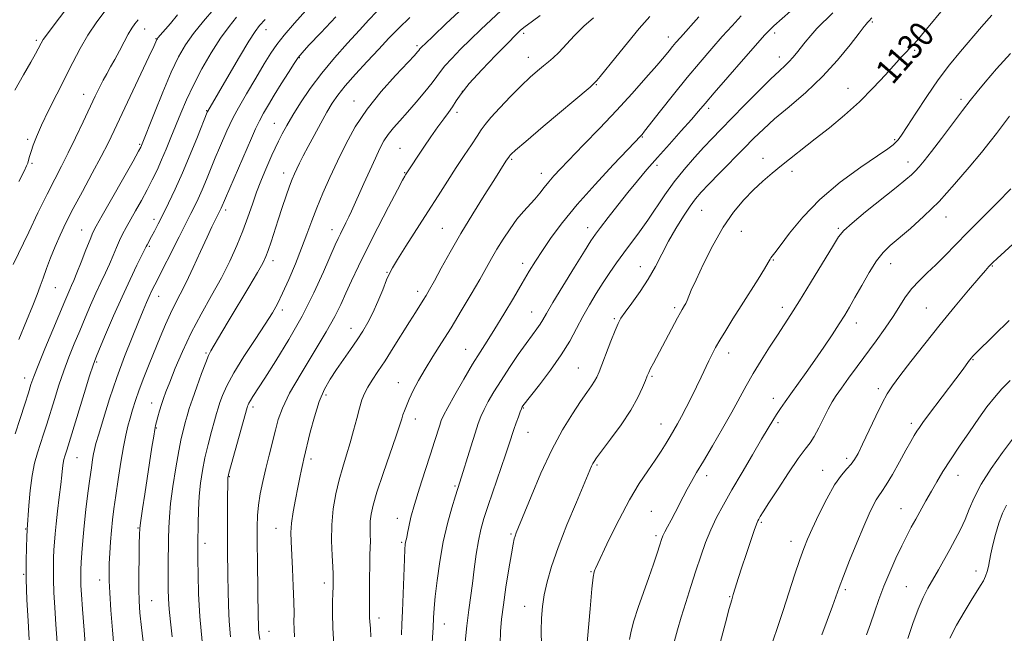
# Model space of a CAD drawing. Extents: x 2054800 to 2057700, y 339800 to 342700.
# Drawn here: x 2056058 to 2056373, y 342149 to 342346 of the extents above; entities that cross this region are included whole.
import ezdxf
from ezdxf.enums import TextEntityAlignment as Align

# ---------------------------------------------------------------- set-up
doc = ezdxf.new("R2010")
doc.units = 0
doc.header["$MEASUREMENT"] = 0
for name, color, linetype, lineweight in [('DTM SPOT ELEVATION', 2, 'Continuous', 13), ('INDEX CONTOUR', 41, 'Continuous', 13), ('INDEX CONTOUR LABEL', 244, 'Continuous', 0), ('INTERMEDIATE CONTOUR', 44, 'Continuous', 0)]:
    doc.layers.add(name, color=color, linetype=linetype, lineweight=lineweight)
doc.styles.add('Style-ITALICS', font='ITALICS.shx')

msp = doc.modelspace()

# ---------------------------------------------------------------- linework, layer by layer
at = {"layer": 'DTM SPOT ELEVATION'}
for p in [(2056330.82, 342344.76, 1128.2), (2056097.66, 342342.57, 1092.7), (2056136.55, 342342.33, 1100.7), (2056219.05, 342341.21, 1114.3), (2056299.55, 342341.26, 1124.4), (2056062.93, 342338.97, 1087.7), (2056101.24, 342339.51, 1093.9), (2056184.89, 342337.26, 1109.7), (2056265.43, 342339.95, 1119.4), (2056344.38, 342335.77, 1130.2), (2056147.18, 342333.39, 1104.1), (2056220.54, 342333.45, 1115.3), (2056301.02, 342333.57, 1125.4), (2056242.35, 342324.69, 1118.1), (2056078.07, 342321.59, 1091.3), (2056199.47, 342322.64, 1114.1), (2056323.03, 342323.56, 1129.3), (2056164.78, 342319.45, 1109.3), (2056359.19, 342320.05, 1133.6), (2056117.5, 342316.44, 1099.9), (2056197.77, 342315.86, 1114.4), (2056278.38, 342317.18, 1124.4), (2056139.2, 342312.31, 1105.2), (2056060.11, 342307.25, 1089.7), (2056096.02, 342305.66, 1095.8), (2056257.08, 342307.95, 1122.1), (2056337.93, 342307.09, 1131.8), (2056179.42, 342304.33, 1113.1), (2056061.56, 342299.56, 1090.2), (2056215.28, 342300.85, 1118.2), (2056295.79, 342301.12, 1129.4), (2056342.28, 342299.96, 1133.4), (2056142.22, 342296.43, 1107.4), (2056180.92, 342296.51, 1113.9), (2056224.72, 342296.28, 1119.4), (2056261.84, 342298.85, 1124.4), (2056305.13, 342296.91, 1130.4), (2056123.6, 342284.53, 1104.4), (2056276.08, 342284.49, 1128.9), (2056100.59, 342281.6, 1099.5), (2056354.45, 342282.36, 1136.7), (2056077.5, 342278.19, 1095.2), (2056157.71, 342278.22, 1111.4), (2056193.07, 342278.74, 1117.1), (2056239.57, 342278.96, 1123.4), (2056288.84, 342277.7, 1130.9), (2056319.93, 342278.71, 1133.8), (2056099.1, 342272.94, 1100.2), (2056138.75, 342268.37, 1108.5), (2056218.73, 342267.45, 1121.5), (2056299.07, 342268.59, 1132.1), (2056175.33, 342264.56, 1115.9), (2056256.51, 342266.41, 1127.3), (2056336.72, 342267.36, 1136.7), (2056369.24, 342266.67, 1140.1), (2056069.05, 342259.7, 1094.9), (2056185.14, 342258.53, 1117.5), (2056102.13, 342256.87, 1102.7), (2056141.79, 342252.51, 1110.4), (2056221.69, 342251.92, 1123.2), (2056267.51, 342253.27, 1129.7), (2056301.96, 342253.38, 1133.5), (2056348.11, 342253.2, 1139.1), (2056248.18, 342249.71, 1127.8), (2056163.72, 342246.67, 1115.3), (2056325.68, 342248.37, 1136.6), (2056200.48, 342239.96, 1121.2), (2056117.29, 342238.78, 1107.8), (2056284.83, 342238.8, 1132.6), (2056363.07, 342236.64, 1142.1), (2056082.25, 342235.84, 1100.2), (2056236.64, 342233.91, 1127.1), (2056059.16, 342230.8, 1095.4), (2056260.19, 342231.23, 1130.2), (2056178.95, 342229.21, 1119.3), (2056332.71, 342227.29, 1139.6), (2056155.77, 342225.27, 1116.4), (2056299.08, 342224.19, 1135.4), (2056099.88, 342222.75, 1105.3), (2056132.39, 342221.49, 1112.4), (2056219.01, 342221.12, 1126.1), (2056184.35, 342217.66, 1120.6), (2056101.39, 342214.75, 1106.1), (2056263.09, 342216.02, 1131.3), (2056300.57, 342216.44, 1136.3), (2056343.34, 342216.21, 1141.6), (2056220.5, 342213.36, 1126.8), (2056075.98, 342205.19, 1100.9), (2056150.92, 342204.79, 1116.4), (2056322.56, 342205, 1139.6), (2056242.56, 342202.92, 1130.2), (2056314.89, 342201.2, 1139.3), (2056124.78, 342199.18, 1112.1), (2056277.77, 342199.42, 1134.5), (2056358.24, 342199.55, 1144.7), (2056197.06, 342196.12, 1123.8), (2056340.04, 342188.84, 1143.2), (2056178.57, 342185.76, 1121.4), (2056260.03, 342188.07, 1133.1), (2056059.52, 342182.32, 1097.9), (2056095.53, 342182.67, 1105.9), (2056139.77, 342182.58, 1115.3), (2056295.24, 342184.48, 1138.2), (2056215.02, 342180.72, 1127.8), (2056261.53, 342180.27, 1133.7), (2056117.03, 342177.83, 1110.5), (2056180.05, 342178.08, 1121.8), (2056304.76, 342178.47, 1139.4), (2056058.92, 342167.87, 1097.9), (2056240.71, 342168.68, 1131.9), (2056364.02, 342168.9, 1147.5), (2056083.27, 342166.08, 1103.4), (2056155.18, 342165.02, 1117.5), (2056341.67, 342163.94, 1145.1), (2056285.14, 342160.73, 1137.9), (2056322.21, 342162.89, 1142.3), (2056099.92, 342159.41, 1106.9), (2056219.46, 342157.64, 1129.3), (2056172.69, 342153.87, 1120.5), (2056193.69, 342151.97, 1124.7), (2056137.44, 342149.53, 1114.7)]:
    msp.add_point(p, dxfattribs=at)
at = {"layer": 'INDEX CONTOUR'}
for points in [[(2056355.464, 342351.288, 1130), (2056346.591, 342340.573, 1130), (2056345.043, 342338.752, 1130), (2056344.038, 342337.63, 1130), (2056343.332, 342336.904, 1130), (2056342.652, 342336.229, 1130), (2056341.729, 342335.27, 1130), (2056340.305, 342333.726, 1130), (2056335.025, 342327.846, 1130), (2056331.136, 342323.673, 1130), (2056326.68, 342319.242, 1130), (2056321.893, 342314.946, 1130), (2056317.07, 342310.942, 1130), (2056312.525, 342307.324, 1130), (2056301.704, 342298.788, 1130), (2056298.682, 342296.345, 1130), (2056295.741, 342293.8351, 1130), (2056292.755, 342291.06, 1130), (2056289.628, 342287.817, 1130), (2056286.376, 342283.883, 1130), (2056283.041, 342279.025, 1130), (2056279.717, 342273.223, 1130), (2056276.697, 342267.288, 1130), (2056274.321, 342262.242, 1130), (2056272.819, 342258.843, 1130), (2056271.482, 342255.566, 1130), (2056271.056, 342254.6649, 1130), (2056270.654, 342253.948, 1130), (2056269.903, 342252.734, 1130), (2056269.353, 342251.773, 1130), (2056268.426, 342250.07, 1130), (2056260.6811, 342235.515, 1130), (2056259.758, 342233.755, 1130), (2056259.165, 342232.554, 1130), (2056258.704, 342231.476, 1130), (2056258.129, 342229.99, 1130), (2056257.199, 342227.66, 1130), (2056255.697, 342224.451, 1130), (2056253.41, 342220.425, 1130), (2056250.292, 342215.77, 1130), (2056246.948, 342211.177, 1130), (2056242.455, 342205.204, 1130), (2056241.636, 342204.0369, 1130), (2056241.249, 342203.354, 1130), (2056240.861, 342202.509, 1130), (2056235.977, 342191.012, 1130), (2056232.9471, 342183.696, 1130), (2056230.111, 342176.4529, 1130), (2056228.002, 342170.385, 1130), (2056226.583, 342165.437, 1130), (2056225.6709, 342161.27, 1130), (2056225.108, 342157.531, 1130), (2056224.818, 342153.834, 1130), (2056224.75, 342149.781, 1130), (2056224.858, 342145.099, 1130)], [(2056085.655, 342349.28, 1090), (2056082.349, 342344.854, 1090), (2056079.477, 342340.601, 1090), (2056076.957, 342336.334, 1090), (2056074.586, 342331.863, 1090), (2056069.463, 342321.701, 1090), (2056066.829, 342316.407, 1090), (2056064.582, 342311.71, 1090), (2056062.983, 342308.054, 1090), (2056061.937, 342305.334, 1090), (2056061.261, 342303.306, 1090), (2056060.792, 342301.749, 1090), (2056060.449, 342300.545, 1090), (2056060.168, 342299.599, 1090), (2056059.824, 342298.681, 1090), (2056059.036, 342297.009, 1090), (2056057.357, 342293.667, 1090)], [(2056199.715, 342349.346, 1110), (2056194.314, 342344.309, 1110), (2056190.083, 342340.308, 1110), (2056187.592, 342337.932, 1110), (2056186.458, 342336.828, 1110), (2056186.061, 342336.411, 1110), (2056185.872, 342336.177, 1110), (2056185.523, 342335.699, 1110), (2056185.125, 342335.223, 1110), (2056184.064, 342334.063, 1110), (2056178.046, 342327.667, 1110), (2056173.451, 342322.514, 1110), (2056168.917, 342316.841, 1110), (2056165.149, 342311.181, 1110), (2056162.073, 342305.643, 1110), (2056159.42, 342300.232, 1110), (2056156.977, 342294.972, 1110), (2056154.754, 342289.96, 1110), (2056152.817, 342285.312, 1110), (2056151.178, 342281.057, 1110), (2056149.639, 342276.881, 1110), (2056147.944, 342272.3841, 1110), (2056145.9329, 342267.348, 1110), (2056143.808, 342262.282, 1110), (2056141.863, 342257.876, 1110), (2056140.254, 342254.543, 1110), (2056138.578, 342251.577, 1110), (2056136.291, 342247.992, 1110), (2056133.069, 342243.126, 1110), (2056129.464, 342237.608, 1110), (2056126.245, 342232.393, 1110), (2056124.002, 342228.238, 1110), (2056122.615, 342225.127, 1110), (2056121.783, 342222.849, 1110), (2056121.221, 342221.125, 1110), (2056120.712, 342219.397, 1110), (2056120.053, 342217.039, 1110), (2056119.1091, 342213.62, 1110), (2056118.015, 342209.485, 1110), (2056116.971, 342205.171, 1110), (2056116.141, 342201.0841, 1110), (2056115.536, 342197.082, 1110), (2056115.13, 342192.89, 1110), (2056114.89, 342188.379, 1110), (2056114.769, 342184.007, 1110), (2056114.688, 342177.825, 1110), (2056114.678, 342175.55, 1110), (2056114.69, 342172.4881, 1110), (2056114.744, 342167.806, 1110), (2056114.935, 342161.623, 1110), (2056115.377, 342154.29, 1110), (2056116.126, 342146.292, 1110)], [(2056275.265, 342346.475, 1120), (2056269.314, 342339.844, 1120), (2056267.868, 342338.196, 1120), (2056266.839, 342336.969, 1120), (2056265.7381, 342335.612, 1120), (2056264.171, 342333.71, 1120), (2056261.771, 342330.885, 1120), (2056258.278, 342326.882, 1120), (2056253.864, 342321.946, 1120), (2056248.812, 342316.444, 1120), (2056243.453, 342310.775, 1120), (2056238.319, 342305.443, 1120), (2056230.879, 342297.766, 1120), (2056228.73, 342295.469, 1120), (2056227.118, 342293.607, 1120), (2056225.673, 342291.7819, 1120), (2056224.234, 342289.931, 1120), (2056222.691, 342288.081, 1120), (2056219.033, 342284.144, 1120), (2056216.94, 342281.645, 1120), (2056214.723, 342278.5869, 1120), (2056212.532, 342275.244, 1120), (2056210.537, 342271.989, 1120), (2056208.822, 342269.0379, 1120), (2056205.004, 342262.284, 1120), (2056202.268, 342257.557, 1120), (2056199.105, 342252.218, 1120), (2056195.839, 342246.868, 1120), (2056192.752, 342241.99, 1120), (2056189.9459, 342237.604, 1120), (2056187.482, 342233.609, 1120), (2056185.406, 342229.944, 1120), (2056183.724, 342226.693, 1120), (2056182.43, 342223.98, 1120), (2056181.503, 342221.878, 1120), (2056180.863, 342220.263, 1120), (2056180.417, 342218.967, 1120), (2056180.031, 342217.702, 1120), (2056179.413, 342215.728, 1120), (2056178.232, 342212.187, 1120), (2056174.068, 342200.12, 1120), (2056172.092, 342194.201, 1120), (2056170.825, 342189.987, 1120), (2056170.182, 342187.132, 1120), (2056169.944, 342184.921, 1120), (2056169.911, 342182.766, 1120), (2056169.963, 342180.599, 1120), (2056170, 342178.484, 1120), (2056169.948, 342176.395, 1120), (2056169.844, 342173.968, 1120), (2056169.75, 342170.749, 1120), (2056169.715, 342166.523, 1120), (2056169.736, 342154.063, 1120), (2056169.807, 342152.592, 1120), (2056169.966, 342150.616, 1120), (2056170.172, 342147.87, 1120)], [(2056136.245, 342345.648, 1100), (2056134.501, 342343.738, 1100), (2056133.0189, 342341.773, 1100), (2056131.044, 342338.652, 1100), (2056128.084, 342333.699, 1100), (2056124.703, 342327.946, 1100), (2056117.862, 342316.243, 1100), (2056117.71, 342315.89, 1100), (2056114.537, 342307.992, 1100), (2056112.234, 342302.357, 1100), (2056109.755, 342296.499, 1100), (2056107.404, 342291.246, 1100), (2056105.287, 342286.766, 1100), (2056103.461, 342283.058, 1100), (2056101.969, 342280.107, 1100), (2056100.787, 342277.827, 1100), (2056099.879, 342276.118, 1100), (2056098.406, 342273.409, 1100), (2056098.153, 342272.905, 1100), (2056097.716, 342272.001, 1100), (2056095.18, 342266.851, 1100), (2056092.9839, 342262.306, 1100), (2056090.406, 342256.763, 1100), (2056087.675, 342250.615, 1100), (2056085.135, 342244.724, 1100), (2056083.162, 342240.074, 1100), (2056081.968, 342237.203, 1100), (2056081.12, 342234.882, 1100), (2056080.022, 342231.44, 1100), (2056078.27, 342225.783, 1100), (2056072.687, 342207.659, 1100), (2056072.044, 342205.6779, 1100), (2056071.759, 342204.662, 1100), (2056071.513, 342203.434, 1100), (2056071.312, 342201.851, 1100), (2056071.088, 342199.667, 1100), (2056070.76, 342196.609, 1100), (2056070.279, 342192.573, 1100), (2056069.735, 342188.129, 1100), (2056069.253, 342184.016, 1100), (2056068.928, 342180.773, 1100), (2056068.727, 342178.146, 1100), (2056068.59, 342175.679, 1100), (2056068.473, 342172.976, 1100), (2056068.403, 342169.865, 1100), (2056068.426, 342166.234, 1100), (2056068.576, 342161.994, 1100), (2056068.839, 342157.17, 1100), (2056069.19, 342151.813, 1100), (2056069.6081, 342146.018, 1100)], [(2056383.186, 342280.378, 1140), (2056370.807, 342269.0191, 1140), (2056369.4621, 342267.755, 1140), (2056368.798, 342267.095, 1140), (2056368.164, 342266.424, 1140), (2056367.051, 342265.17, 1140), (2056364.985, 342262.776, 1140), (2056361.646, 342258.8571, 1140), (2056357.337, 342253.718, 1140), (2056352.514, 342247.839, 1140), (2056347.639, 342241.731, 1140), (2056343.182, 342236.0301, 1140), (2056339.617, 342231.408, 1140), (2056337.231, 342228.238, 1140), (2056335.556, 342225.711, 1140), (2056333.9379, 342222.721, 1140), (2056331.9, 342218.518, 1140), (2056327.7, 342209.5409, 1140), (2056326.252, 342206.576, 1140), (2056325.134, 342204.626, 1140), (2056324.021, 342203.174, 1140), (2056322.636, 342201.697, 1140), (2056320.889, 342199.665, 1140), (2056318.742, 342196.54, 1140), (2056316.227, 342192.053, 1140), (2056313.682, 342187, 1140), (2056311.516, 342182.443, 1140), (2056309.999, 342179.08, 1140), (2056308.834, 342176.164, 1140), (2056307.581, 342172.583, 1140), (2056305.924, 342167.578, 1140), (2056302.22, 342156.254, 1140), (2056300.713, 342151.749, 1140), (2056298.708, 342145.84, 1140)]]:
    msp.add_polyline3d(points, dxfattribs=at)
at = {"layer": 'INTERMEDIATE CONTOUR'}
for points in [[(2056074.076, 342351.029, 1088), (2056068.672, 342343.902, 1088), (2056066.498, 342341.011, 1088), (2056065.174, 342339.162, 1088), (2056064.478, 342338.063, 1088), (2056063.536, 342336.253, 1088), (2056062.654, 342334.632, 1088), (2056061.127, 342331.939, 1088), (2056058.808, 342327.904, 1088), (2056056.061, 342322.945, 1088)], [(2056119.767, 342348.955, 1096), (2056116.463, 342345.101, 1096), (2056113.295, 342341.169, 1096), (2056110.719, 342337.532, 1096), (2056108.482, 342333.641, 1096), (2056106.156, 342328.718, 1096), (2056103.472, 342322.363, 1096), (2056100.794, 342315.698, 1096), (2056096.663, 342305.203, 1096), (2056096.444, 342304.757, 1096), (2056095.703, 342303.409, 1096), (2056093.921, 342300.238, 1096), (2056084.068, 342282.835, 1096), (2056082.159, 342279.438, 1096), (2056081.0819, 342277.327, 1096), (2056080.151, 342275.112, 1096), (2056078.853, 342271.792, 1096), (2056077.349, 342267.913, 1096), (2056075.97, 342264.407, 1096), (2056074.963, 342261.971, 1096), (2056074.247, 342260.353, 1096), (2056073.6559, 342259.067, 1096), (2056073.0079, 342257.598, 1096), (2056072.043, 342255.33, 1096), (2056068.209, 342246.171, 1096), (2056065.675, 342240.069, 1096), (2056063.495, 342234.746, 1096), (2056062.102, 342231.198, 1096), (2056061.216, 342228.683, 1096), (2056060.378, 342226.025, 1096), (2056059.226, 342222.32, 1096), (2056057.787, 342217.77, 1096), (2056056.187, 342212.849, 1096)], [(2056108.2, 342347.054, 1094), (2056105.8979, 342344.328, 1094), (2056101.918, 342339.707, 1094), (2056101.722, 342339.449, 1094), (2056101.585, 342339.225, 1094), (2056101.461, 342338.964, 1094), (2056101.243, 342338.462, 1094), (2056100.574, 342336.988, 1094), (2056099.035, 342333.679, 1094), (2056087.902, 342310.038, 1094), (2056085.929, 342305.9889, 1094), (2056083.715, 342301.691, 1094), (2056080.863, 342296.374, 1094), (2056077.703, 342290.541, 1094), (2056074.7481, 342285.0171, 1094), (2056072.388, 342280.418, 1094), (2056070.528, 342276.525, 1094), (2056068.954, 342272.914, 1094), (2056067.498, 342269.278, 1094), (2056066.184, 342265.783, 1094), (2056065.0839, 342262.716, 1094), (2056064.197, 342260.18, 1094), (2056063.234, 342257.55, 1094), (2056061.833, 342254.02, 1094), (2056059.76, 342249.039, 1094), (2056057.3, 342243.071, 1094)], [(2056127.127, 342346.335, 1098), (2056124.689, 342343.348, 1098), (2056121.994, 342339.609, 1098), (2056119.011, 342334.946, 1098), (2056115.989, 342329.763, 1098), (2056113.247, 342324.606, 1098), (2056111.017, 342319.907, 1098), (2056109.197, 342315.632, 1098), (2056106.073, 342307.783, 1098), (2056104.574, 342304.104, 1098), (2056103.097, 342300.636, 1098), (2056101.624, 342297.388, 1098), (2056100.092, 342294.2341, 1098), (2056098.427, 342291.014, 1098), (2056096.5979, 342287.641, 1098), (2056094.752, 342284.331, 1098), (2056091.716, 342278.96, 1098), (2056090.594, 342276.875, 1098), (2056089.591, 342274.809, 1098), (2056088.596, 342272.511, 1098), (2056087.544, 342269.977, 1098), (2056086.383, 342267.267, 1098), (2056085.072, 342264.411, 1098), (2056083.615, 342261.329, 1098), (2056082.031, 342257.915, 1098), (2056080.341, 342254.106, 1098), (2056078.589, 342250.027, 1098), (2056076.825, 342245.847, 1098), (2056075.089, 342241.687, 1098), (2056073.397, 342237.476, 1098), (2056071.758, 342233.093, 1098), (2056070.186, 342228.491, 1098), (2056068.719, 342223.908, 1098), (2056066.259, 342215.961, 1098), (2056065.237, 342212.715, 1098), (2056063.297, 342206.762, 1098), (2056062.38, 342203.49, 1098), (2056061.588, 342199.532, 1098), (2056060.978, 342194.744, 1098), (2056060.542, 342189.89, 1098), (2056059.964, 342182.161, 1098), (2056059.857, 342179.71, 1098), (2056059.74, 342176.554, 1098), (2056059.654, 342172.032, 1098), (2056059.694, 342166.324, 1098), (2056059.922, 342159.719, 1098), (2056060.272, 342152.961, 1098), (2056060.644, 342146.905, 1098)], [(2056149.317, 342348.49, 1102), (2056145.7001, 342344.436, 1102), (2056142.385, 342340.593, 1102), (2056139.991, 342337.575, 1102), (2056138.09, 342334.8, 1102), (2056135.996, 342331.391, 1102), (2056133.244, 342326.793, 1102), (2056130.26, 342321.739, 1102), (2056127.688, 342317.285, 1102), (2056125.996, 342314.184, 1102), (2056124.921, 342311.9881, 1102), (2056124.022, 342309.95, 1102), (2056121.672, 342304.521, 1102), (2056120.285, 342301.243, 1102), (2056117.425, 342294.31, 1102), (2056116.048, 342291.058, 1102), (2056114.76, 342288.183, 1102), (2056113.568, 342285.668, 1102), (2056112.47, 342283.452, 1102), (2056108.669, 342276.016, 1102), (2056100.878, 342260.55, 1102), (2056099.883, 342258.521, 1102), (2056099.082, 342256.808, 1102), (2056098.238, 342254.899, 1102), (2056097.155, 342252.345, 1102), (2056095.648, 342248.712, 1102), (2056093.605, 342243.71, 1102), (2056091.213, 342237.63, 1102), (2056088.735, 342230.907, 1102), (2056086.414, 342224.033, 1102), (2056084.429, 342217.733, 1102), (2056082.941, 342212.792, 1102), (2056082.044, 342209.714, 1102), (2056081.568, 342207.893, 1102), (2056081.276, 342206.444, 1102), (2056080.966, 342204.593, 1102), (2056080.575, 342202.001, 1102), (2056080.076, 342198.442, 1102), (2056079.461, 342193.826, 1102), (2056078.813, 342188.614, 1102), (2056078.234, 342183.408, 1102), (2056077.805, 342178.726, 1102), (2056077.514, 342174.768, 1102), (2056077.324, 342171.648, 1102), (2056077.206, 342169.398, 1102), (2056077.1521, 342167.6989, 1102), (2056077.158, 342166.143, 1102), (2056077.229, 342164.268, 1102), (2056077.406, 342161.379, 1102), (2056077.736, 342156.721, 1102), (2056078.237, 342149.972, 1102), (2056078.801, 342142.5349, 1102)], [(2056158.92, 342346.442, 1104), (2056154.095, 342341.383, 1104), (2056150.307, 342337.347, 1104), (2056148.085, 342334.94, 1104), (2056146.81, 342333.384, 1104), (2056145.582, 342331.5519, 1104), (2056143.721, 342328.623, 1104), (2056141.443, 342324.993, 1104), (2056139.188, 342321.36, 1104), (2056137.303, 342318.264, 1104), (2056135.761, 342315.607, 1104), (2056134.442, 342313.133, 1104), (2056133.213, 342310.566, 1104), (2056131.879, 342307.565, 1104), (2056122.127, 342285.139, 1104), (2056120.215, 342281.319, 1104), (2056119.169, 342279.145, 1104), (2056117.633, 342275.827, 1104), (2056115.564, 342271.25, 1104), (2056113.232, 342266.1199, 1104), (2056110.982, 342261.345, 1104), (2056109.077, 342257.581, 1104), (2056107.434, 342254.466, 1104), (2056105.887, 342251.382, 1104), (2056104.295, 342247.842, 1104), (2056102.633, 342243.864, 1104), (2056099.12, 342235.205, 1104), (2056097.406, 342230.91, 1104), (2056095.895, 342226.953, 1104), (2056094.686, 342223.513, 1104), (2056093.737, 342220.527, 1104), (2056092.965, 342217.871, 1104), (2056092.29, 342215.349, 1104), (2056091.631, 342212.483, 1104), (2056090.905, 342208.724, 1104), (2056090.065, 342203.762, 1104), (2056089.196, 342198.246, 1104), (2056088.418, 342193.064, 1104), (2056087.823, 342188.868, 1104), (2056087.382, 342185.343, 1104), (2056087.037, 342181.939, 1104), (2056086.744, 342178.266, 1104), (2056086.5029, 342174.578, 1104), (2056086.325, 342171.295, 1104), (2056086.228, 342168.608, 1104), (2056086.253, 342165.802, 1104), (2056086.447, 342161.938, 1104), (2056086.833, 342156.412, 1104), (2056087.3461, 342149.968, 1104), (2056087.896, 342143.686, 1104)], [(2056171.96, 342348.067, 1106), (2056169.524, 342345.49, 1106), (2056166.45, 342342.187, 1106), (2056162.657, 342338.063, 1106), (2056158.487, 342333.36, 1106), (2056154.3869, 342328.405, 1106), (2056150.735, 342323.5101, 1106), (2056147.633, 342318.938, 1106), (2056145.112, 342314.9409, 1106), (2056143.174, 342311.686, 1106), (2056141.689, 342309.01, 1106), (2056140.498, 342306.668, 1106), (2056139.451, 342304.433, 1106), (2056138.442, 342302.149, 1106), (2056136.179, 342296.904, 1106), (2056134.883, 342293.789, 1106), (2056133.54, 342290.316, 1106), (2056132.178, 342286.48, 1106), (2056130.727, 342282.314, 1106), (2056129.091, 342277.864, 1106), (2056127.177, 342273.159, 1106), (2056124.911, 342268.167, 1106), (2056122.219, 342262.84, 1106), (2056119.0931, 342257.163, 1106), (2056115.777, 342251.242, 1106), (2056112.5799, 342245.218, 1106), (2056109.768, 342239.287, 1106), (2056107.446, 342233.873, 1106), (2056105.674, 342229.457, 1106), (2056104.469, 342226.344, 1106), (2056103.665, 342224.134, 1106), (2056103.049, 342222.249, 1106), (2056102.456, 342220.257, 1106), (2056101.906, 342218.309, 1106), (2056101.465, 342216.699, 1106), (2056101.166, 342215.546, 1106), (2056100.905, 342214.271, 1106), (2056100.5439, 342212.121, 1106), (2056099.982, 342208.557, 1106), (2056097.655, 342193.538, 1106), (2056096.941, 342188.846, 1106), (2056096.406, 342185.133, 1106), (2056096.109, 342182.62, 1106), (2056095.98, 342180.468, 1106), (2056095.919, 342177.573, 1106), (2056095.85, 342173.191, 1106), (2056095.792, 342168.024, 1106), (2056095.789, 342163.133, 1106), (2056095.89, 342159.213, 1106), (2056096.147, 342155.49, 1106), (2056096.619, 342150.821, 1106), (2056097.337, 342144.47, 1106)], [(2056211.792, 342348.369, 1112), (2056208.654, 342345.506, 1112), (2056205.384, 342342.4259, 1112), (2056202.09, 342339.236, 1112), (2056198.903, 342336.072, 1112), (2056196.071, 342333.159, 1112), (2056193.868, 342330.749, 1112), (2056192.42, 342328.954, 1112), (2056191.254, 342327.33, 1112), (2056189.745, 342325.292, 1112), (2056187.454, 342322.444, 1112), (2056184.668, 342319.136, 1112), (2056181.8559, 342315.905, 1112), (2056179.403, 342313.167, 1112), (2056177.361, 342310.852, 1112), (2056175.693, 342308.769, 1112), (2056174.329, 342306.7, 1112), (2056173.046, 342304.307, 1112), (2056171.586, 342301.227, 1112), (2056169.787, 342297.28, 1112), (2056167.874, 342293.021, 1112), (2056163.951, 342284.215, 1112), (2056163.092, 342282.379, 1112), (2056162.162, 342280.491, 1112), (2056160.359, 342276.928, 1112), (2056159.622, 342275.423, 1112), (2056158.7131, 342273.422, 1112), (2056154.9679, 342264.803, 1112), (2056151.881, 342258.0621, 1112), (2056148.118, 342250.579, 1112), (2056143.881, 342243.072, 1112), (2056139.7, 342236.229, 1112), (2056136.185, 342230.729, 1112), (2056132.344, 342224.834, 1112), (2056131.523, 342223.538, 1112), (2056131.039, 342222.683, 1112), (2056130.767, 342222.105, 1112), (2056130.622, 342221.717, 1112), (2056130.495, 342221.31, 1112), (2056125.382, 342202.956, 1112), (2056124.657, 342200.303, 1112), (2056124.376, 342199.192, 1112), (2056124.32, 342198.823, 1112), (2056124.307, 342198.423, 1112), (2056124.237, 342190.849, 1112), (2056124.205, 342185.726, 1112), (2056124.193, 342180.471, 1112), (2056124.214, 342175.774, 1112), (2056124.311, 342167.193, 1112), (2056124.373, 342162.637, 1112), (2056124.499, 342157.82, 1112), (2056124.76, 342152.832, 1112), (2056125.206, 342147.778, 1112)], [(2056224.33, 342346.871, 1114), (2056221.919, 342345.091, 1114), (2056219.148, 342343.005, 1114), (2056218.524, 342342.506, 1114), (2056218.103, 342342.144, 1114), (2056217.592, 342341.667, 1114), (2056216.455, 342340.543, 1114), (2056214.096, 342338.165, 1114), (2056210.214, 342334.211, 1114), (2056205.684, 342329.489, 1114), (2056201.675, 342325.087, 1114), (2056199.056, 342321.835, 1114), (2056197.486, 342319.519, 1114), (2056196.326, 342317.668, 1114), (2056195.034, 342315.847, 1114), (2056193.465, 342313.777, 1114), (2056191.577, 342311.218, 1114), (2056189.383, 342308.0609, 1114), (2056187.141, 342304.72, 1114), (2056181.26, 342295.89, 1114), (2056180.993, 342295.443, 1114), (2056180.262, 342294.095, 1114), (2056178.625, 342290.989, 1114), (2056175.834, 342285.626, 1114), (2056172.391, 342278.942, 1114), (2056168.986, 342272.235, 1114), (2056166.172, 342266.538, 1114), (2056163.932, 342261.844, 1114), (2056162.11, 342257.882, 1114), (2056160.485, 342254.303, 1114), (2056158.578, 342250.432, 1114), (2056155.844, 342245.511, 1114), (2056151.993, 342239.116, 1114), (2056147.755, 342232.148, 1114), (2056144.112, 342225.84, 1114), (2056141.788, 342221.081, 1114), (2056140.4611, 342217.401, 1114), (2056139.547, 342213.983, 1114), (2056137.519, 342206.052, 1114), (2056136.4669, 342201.795, 1114), (2056135.503, 342197.614, 1114), (2056134.696, 342193.653, 1114), (2056134.11, 342190.041, 1114), (2056133.788, 342186.742, 1114), (2056133.675, 342183.058, 1114), (2056133.694, 342178.124, 1114), (2056133.776, 342171.482, 1114), (2056134.033, 342154.115, 1114), (2056134.083, 342151.828, 1114), (2056134.153, 342150.386, 1114), (2056134.288, 342148.971, 1114), (2056134.581, 342146.949, 1114)], [(2056259.543, 342346.575, 1118), (2056256.154, 342342.708, 1118), (2056252.367, 342338.172, 1118), (2056248.631, 342333.582, 1118), (2056243.589, 342327.342, 1118), (2056242.532, 342326.0639, 1118), (2056242.028, 342325.477, 1118), (2056241.609, 342325.054, 1118), (2056240.365, 342323.981, 1118), (2056225.351, 342311.289, 1118), (2056219.775, 342306.5511, 1118), (2056216.495, 342303.7321, 1118), (2056215.088, 342302.481, 1118), (2056214.673, 342302.065, 1118), (2056214.504, 342301.863, 1118), (2056213.388, 342300.177, 1118), (2056209.495, 342294.066, 1118), (2056206.441, 342289.234, 1118), (2056202.756, 342283.307, 1118), (2056198.976, 342277.033, 1118), (2056195.562, 342271.095, 1118), (2056192.695, 342265.912, 1118), (2056190.481, 342261.839, 1118), (2056188.958, 342259.0739, 1118), (2056187.882, 342257.211, 1118), (2056186.935, 342255.685, 1118), (2056184.396, 342251.764, 1118), (2056182.483, 342248.741, 1118), (2056177.302, 342240.389, 1118), (2056174.663, 342236.228, 1118), (2056172.405, 342232.817, 1118), (2056170.572, 342230.091, 1118), (2056169.149, 342227.838, 1118), (2056168.093, 342225.823, 1118), (2056167.259, 342223.701, 1118), (2056166.474, 342221.103, 1118), (2056165.597, 342217.78, 1118), (2056164.606, 342213.955, 1118), (2056163.508, 342209.974, 1118), (2056162.322, 342206.089, 1118), (2056161.111, 342202.191, 1118), (2056159.945, 342198.08, 1118), (2056158.904, 342193.603, 1118), (2056158.092, 342188.79, 1118), (2056157.62, 342183.722, 1118), (2056157.548, 342178.566, 1118), (2056157.726, 342173.854, 1118), (2056157.955, 342170.207, 1118), (2056158.078, 342168.034, 1118), (2056158.106, 342166.902, 1118), (2056158.059, 342163.889, 1118), (2056157.994, 342161.864, 1118), (2056157.883, 342159.007, 1118), (2056157.824, 342155.273, 1118), (2056157.939, 342150.652, 1118), (2056158.305, 342145.274, 1118)], [(2056288.795, 342346.767, 1122), (2056285.87, 342343.599, 1122), (2056282.749, 342340.112, 1122), (2056279.354, 342336.264, 1122), (2056275.632, 342331.946, 1122), (2056271.536, 342327.034, 1122), (2056267.14, 342321.579, 1122), (2056262.987, 342316.319, 1122), (2056257.859, 342309.778, 1122), (2056257.017, 342308.732, 1122), (2056256.686, 342308.354, 1122), (2056252.435, 342303.91, 1122), (2056247.761, 342298.999, 1122), (2056241.975, 342292.78, 1122), (2056236.2639, 342286.347, 1122), (2056231.581, 342280.61, 1122), (2056227.944, 342275.719, 1122), (2056225.1381, 342271.637, 1122), (2056222.913, 342268.225, 1122), (2056220.875, 342264.937, 1122), (2056218.597, 342261.125, 1122), (2056215.7899, 342256.379, 1122), (2056212.728, 342251.2329, 1122), (2056209.827, 342246.4571, 1122), (2056207.37, 342242.567, 1122), (2056205.116, 342239.05, 1122), (2056202.693, 342235.137, 1122), (2056199.88, 342230.354, 1122), (2056197.064, 342225.4049, 1122), (2056194.785, 342221.289, 1122), (2056193.418, 342218.697, 1122), (2056192.697, 342217.0821, 1122), (2056192.189, 342215.589, 1122), (2056190.563, 342210.448, 1122), (2056189.225, 342206.331, 1122), (2056187.501, 342201.113, 1122), (2056185.667, 342195.472, 1122), (2056184.072, 342190.253, 1122), (2056182.978, 342186.134, 1122), (2056182.309, 342183.11, 1122), (2056181.902, 342181.0091, 1122), (2056181.619, 342179.644, 1122), (2056181.267, 342178.139, 1122), (2056181.152, 342177.399, 1122), (2056181.039, 342175.861, 1122), (2056180.8949, 342172.746, 1122), (2056180.251, 342155.992, 1122), (2056180.067, 342151.8509, 1122), (2056179.935, 342148.504, 1122)], [(2056304.5629, 342348.225, 1124), (2056299.296, 342343.61, 1124), (2056298.473, 342342.866, 1124), (2056297.721, 342342.116, 1124), (2056296.408, 342340.6671, 1124), (2056289.54, 342332.87, 1124), (2056284.5549, 342327.184, 1124), (2056280.145, 342322.123, 1124), (2056277.217, 342318.712, 1124), (2056275.126, 342316.254, 1124), (2056272.843, 342313.622, 1124), (2056269.613, 342309.9831, 1124), (2056265.775, 342305.684, 1124), (2056261.943, 342301.367, 1124), (2056258.578, 342297.503, 1124), (2056255.528, 342293.894, 1124), (2056252.486, 342290.1731, 1124), (2056249.272, 342286.132, 1124), (2056246.205, 342282.207, 1124), (2056243.73, 342278.997, 1124), (2056242.079, 342276.794, 1124), (2056240.636, 342274.675, 1124), (2056238.575, 342271.408, 1124), (2056235.365, 342266.228, 1124), (2056231.6701, 342260.209, 1124), (2056228.448, 342254.89, 1124), (2056226.407, 342251.417, 1124), (2056225.238, 342249.38, 1124), (2056224.379, 342247.977, 1124), (2056223.339, 342246.493, 1124), (2056221.905, 342244.549, 1124), (2056219.938, 342241.852, 1124), (2056217.385, 342238.245, 1124), (2056214.552, 342234.118, 1124), (2056211.834, 342230, 1124), (2056209.554, 342226.331, 1124), (2056207.7509, 342223.202, 1124), (2056206.3909, 342220.615, 1124), (2056205.4, 342218.4581, 1124), (2056204.536, 342216.163, 1124), (2056203.516, 342213.046, 1124), (2056202.159, 342208.722, 1124), (2056198.615, 342197.336, 1124), (2056197.221, 342192.953, 1124), (2056196.061, 342189.178, 1124), (2056194.669, 342184.172, 1124), (2056193.307, 342178.302, 1124), (2056192.19, 342171.9929, 1124), (2056191.351, 342165.9, 1124), (2056190.775, 342160.737, 1124), (2056190.435, 342156.954, 1124), (2056190.233, 342153.945, 1124), (2056190.055, 342150.84, 1124), (2056189.5631, 342142.736, 1124)], [(2056318.1381, 342347.759, 1126), (2056313.0839, 342342.71, 1126), (2056311.069, 342340.489, 1126), (2056309.3039, 342338.362, 1126), (2056306.513, 342334.7991, 1126), (2056305.362, 342333.39, 1126), (2056304.211, 342332.132, 1126), (2056302.883, 342330.869, 1126), (2056301.02, 342329.157, 1126), (2056298.217, 342326.48, 1126), (2056294.27, 342322.553, 1126), (2056289.793, 342318.015, 1126), (2056282.284, 342310.349, 1126), (2056279.542, 342307.518, 1126), (2056276.851, 342304.669, 1126), (2056273.815, 342301.35, 1126), (2056270.561, 342297.601, 1126), (2056267.346, 342293.581, 1126), (2056264.366, 342289.447, 1126), (2056258.894, 342281.358, 1126), (2056256.23, 342277.628, 1126), (2056251.168, 342270.834, 1126), (2056248.881, 342267.679, 1126), (2056246.706, 342264.549, 1126), (2056244.551, 342261.3119, 1126), (2056242.354, 342257.865, 1126), (2056240.163, 342254.238, 1126), (2056238.056, 342250.494, 1126), (2056236.04, 342246.657, 1126), (2056233.838, 342242.591, 1126), (2056231.102, 342238.119, 1126), (2056227.671, 342233.229, 1126), (2056224.128, 342228.549, 1126), (2056218.879, 342221.841, 1126), (2056218.668, 342221.543, 1126), (2056218.544, 342221.325, 1126), (2056218.352, 342220.877, 1126), (2056217.998, 342219.941, 1126), (2056217.424, 342218.358, 1126), (2056216.717, 342216.353, 1126), (2056215.995, 342214.2471, 1126), (2056214.501, 342209.704, 1126), (2056213.295, 342206.103, 1126), (2056207.755, 342189.882, 1126), (2056206.38, 342185.687, 1126), (2056205.388, 342182.181, 1126), (2056204.615, 342178.565, 1126), (2056203.924, 342174.257, 1126), (2056203.281, 342169.545, 1126), (2056202.674, 342164.934, 1126), (2056201.5001, 342156.4259, 1126), (2056200.879, 342151.327, 1126), (2056200.217, 342145.076, 1126)], [(2056369.084, 342347.045, 1132), (2056365.818, 342343.301, 1132), (2056359.096, 342335.351, 1132), (2056355.597, 342331.076, 1132), (2056351.961, 342326.282, 1132), (2056348.23, 342320.899, 1132), (2056344.758, 342315.612, 1132), (2056341.9771, 342311.294, 1132), (2056340.182, 342308.574, 1132), (2056339.116, 342307.0971, 1132), (2056338.386, 342306.263, 1132), (2056337.533, 342305.483, 1132), (2056335.837, 342304.2141, 1132), (2056332.515, 342301.9251, 1132), (2056327.117, 342298.2469, 1132), (2056320.534, 342293.454, 1132), (2056313.989, 342287.982, 1132), (2056308.504, 342282.314, 1132), (2056304.285, 342277.121, 1132), (2056301.336, 342273.12, 1132), (2056299.594, 342270.799, 1132), (2056298.342, 342269.267, 1132), (2056298.045, 342268.778, 1132), (2056297.473, 342267.762, 1132), (2056296.266, 342265.749, 1132), (2056294.197, 342262.446, 1132), (2056288.741, 342253.849, 1132), (2056286.13, 342249.682, 1132), (2056283.8561, 342245.989, 1132), (2056282.003, 342242.903, 1132), (2056280.604, 342240.471, 1132), (2056279.493, 342238.393, 1132), (2056278.4539, 342236.285, 1132), (2056275.996, 342231.026, 1132), (2056274.515, 342227.911, 1132), (2056272.875, 342224.587, 1132), (2056271.208, 342221.313, 1132), (2056269.673, 342218.389, 1132), (2056268.378, 342216.014, 1132), (2056267.223, 342213.991, 1132), (2056266.057, 342212.02, 1132), (2056264.736, 342209.841, 1132), (2056263.156, 342207.342, 1132), (2056261.217, 342204.449, 1132), (2056258.85, 342201.053, 1132), (2056256.083, 342196.902, 1132), (2056252.972, 342191.71, 1132), (2056249.647, 342185.448, 1132), (2056246.523, 342179.132, 1132), (2056242.079, 342169.761, 1132), (2056241.85, 342169.239, 1132), (2056241.6661, 342168.632, 1132), (2056241.4011, 342166.945, 1132), (2056240.9889, 342163.1561, 1132), (2056240.397, 342156.753, 1132), (2056238.809, 342138.722, 1132)], [(2056095.532, 342345.552, 1092), (2056094.527, 342344.268, 1092), (2056093.527, 342342.832, 1092), (2056092.396, 342340.947, 1092), (2056091.0431, 342338.432, 1092), (2056089.562, 342335.581, 1092), (2056088.094, 342332.8, 1092), (2056086.748, 342330.395, 1092), (2056085.508, 342328.249, 1092), (2056084.327, 342326.142, 1092), (2056083.135, 342323.836, 1092), (2056081.775, 342321.028, 1092), (2056077.902, 342312.789, 1092), (2056075.491, 342307.7129, 1092), (2056073.118, 342302.844, 1092), (2056070.966, 342298.613, 1092), (2056068.823, 342294.478, 1092), (2056066.378, 342289.655, 1092), (2056063.464, 342283.694, 1092), (2056060.491, 342277.497, 1092), (2056055.55, 342267.139, 1092)], [(2056182.67, 342346.218, 1108), (2056179.117, 342342.787, 1108), (2056175.932, 342339.576, 1108), (2056172.64, 342336.131, 1108), (2056168.935, 342332.1649, 1108), (2056165.191, 342328.057, 1108), (2056161.95, 342324.348, 1108), (2056159.586, 342321.389, 1108), (2056157.786, 342318.773, 1108), (2056156.067, 342315.896, 1108), (2056154.075, 342312.352, 1108), (2056151.9669, 342308.495, 1108), (2056150.03, 342304.874, 1108), (2056148.488, 342301.919, 1108), (2056147.31, 342299.593, 1108), (2056146.405, 342297.741, 1108), (2056145.669, 342296.16, 1108), (2056144.955, 342294.459, 1108), (2056144.106, 342292.1969, 1108), (2056143.013, 342289.073, 1108), (2056141.756, 342285.3491, 1108), (2056140.459, 342281.423, 1108), (2056138.153, 342274.333, 1108), (2056137.255, 342271.644, 1108), (2056136.503, 342269.634, 1108), (2056135.5059, 342267.566, 1108), (2056133.783, 342264.515, 1108), (2056131.048, 342259.894, 1108), (2056124.742, 342249.3591, 1108), (2056122.416, 342245.4319, 1108), (2056118.887, 342239.423, 1108), (2056118.154, 342237.977, 1108), (2056117.201, 342235.703, 1108), (2056115.85, 342232.15, 1108), (2056114.324, 342227.944, 1108), (2056112.943, 342223.982, 1108), (2056111.946, 342220.939, 1108), (2056111.245, 342218.603, 1108), (2056110.666, 342216.537, 1108), (2056110.061, 342214.299, 1108), (2056109.372, 342211.411, 1108), (2056108.561, 342207.387, 1108), (2056107.627, 342201.998, 1108), (2056106.71, 342196.037, 1108), (2056105.982, 342190.555, 1108), (2056105.567, 342186.294, 1108), (2056105.391, 342182.77, 1108), (2056105.328, 342179.19, 1108), (2056105.226, 342170.547, 1108), (2056105.191, 342166.4381, 1108), (2056105.194, 342163.063, 1108), (2056105.284, 342160.011, 1108), (2056105.522, 342156.673, 1108), (2056105.947, 342152.58, 1108), (2056106.5111, 342147.825, 1108)], [(2056241.421, 342346.124, 1116), (2056238.33, 342343.436, 1116), (2056235.346, 342340.473, 1116), (2056230.341, 342335.084, 1116), (2056228.55, 342333.322, 1116), (2056227.025, 342332.006, 1116), (2056225.452, 342330.74, 1116), (2056223.556, 342329.168, 1116), (2056221.207, 342327.091, 1116), (2056218.312, 342324.354, 1116), (2056214.895, 342320.933, 1116), (2056211.453, 342317.339, 1116), (2056208.6, 342314.215, 1116), (2056206.744, 342311.9881, 1116), (2056205.475, 342310.212, 1116), (2056204.178, 342308.222, 1116), (2056202.368, 342305.495, 1116), (2056200.078, 342302.076, 1116), (2056197.473, 342298.151, 1116), (2056194.677, 342293.861, 1116), (2056191.659, 342289.1611, 1116), (2056188.347, 342283.961, 1116), (2056181.371, 342272.944, 1116), (2056178.678, 342268.666, 1116), (2056177.046, 342266.014, 1116), (2056176.076, 342264.209, 1116), (2056175.186, 342262.153, 1116), (2056173.924, 342259.044, 1116), (2056172.372, 342255.29, 1116), (2056170.745, 342251.595, 1116), (2056169.192, 342248.485, 1116), (2056167.6, 342245.749, 1116), (2056165.79, 342242.992, 1116), (2056163.649, 342239.924, 1116), (2056161.337, 342236.668, 1116), (2056159.0771, 342233.452, 1116), (2056157.047, 342230.387, 1116), (2056155.2329, 342227.12, 1116), (2056153.5759, 342223.18, 1116), (2056152.043, 342218.341, 1116), (2056150.714, 342213.343, 1116), (2056148.653, 342204.834, 1116), (2056148.314, 342203.374, 1116), (2056147.8899, 342201.447, 1116), (2056147.35, 342198.892, 1116), (2056146.695, 342195.678, 1116), (2056145.953, 342191.865, 1116), (2056145.25, 342187.882, 1116), (2056144.738, 342184.248, 1116), (2056144.529, 342181.2581, 1116), (2056144.569, 342178.318, 1116), (2056145.027, 342169.615, 1116), (2056145.279, 342164.084, 1116), (2056145.453, 342159.064, 1116), (2056145.506, 342155.334, 1116), (2056145.501, 342152.5951, 1116), (2056145.532, 342150.276, 1116), (2056145.681, 342147.857, 1116)], [(2056330.6881, 342346.179, 1128), (2056329.702, 342345.075, 1128), (2056329.208, 342344.574, 1128), (2056328.946, 342344.269, 1128), (2056328.2359, 342343.353, 1128), (2056326.606, 342341.219, 1128), (2056323.7091, 342337.477, 1128), (2056319.698, 342332.614, 1128), (2056314.848, 342327.337, 1128), (2056309.489, 342322.2679, 1128), (2056304.175, 342317.673, 1128), (2056299.515, 342313.737, 1128), (2056295.899, 342310.516, 1128), (2056292.842, 342307.569, 1128), (2056289.637, 342304.3291, 1128), (2056281.831, 342296.383, 1128), (2056278.385, 342292.848, 1128), (2056275.954, 342290.2881, 1128), (2056274.163, 342288.188, 1128), (2056272.423, 342285.799, 1128), (2056270.29, 342282.56, 1128), (2056267.901, 342278.674, 1128), (2056265.5399, 342274.537, 1128), (2056263.4, 342270.465, 1128), (2056261.315, 342266.463, 1128), (2056259.027, 342262.452, 1128), (2056256.398, 342258.441, 1128), (2056253.775, 342254.767, 1128), (2056251.626, 342251.848, 1128), (2056250.26, 342249.888, 1128), (2056249.347, 342248.225, 1128), (2056248.403, 342245.983, 1128), (2056247.077, 342242.583, 1128), (2056243.294, 342232.692, 1128), (2056242.588, 342231.065, 1128), (2056241.845, 342229.725, 1128), (2056240.816, 342228.1891, 1128), (2056239.356, 342226.124, 1128), (2056237.338, 342223.2339, 1128), (2056234.693, 342219.263, 1128), (2056231.561, 342214.106, 1128), (2056228.136, 342207.697, 1128), (2056224.646, 342200.2061, 1128), (2056221.457, 342192.75, 1128), (2056216.701, 342181.095, 1128), (2056216.337, 342180.124, 1128), (2056216.054, 342179.182, 1128), (2056215.698, 342177.528, 1128), (2056215.15, 342174.457, 1128), (2056214.346, 342169.572, 1128), (2056213.431, 342163.723, 1128), (2056212.604, 342158.068, 1128), (2056212.021, 342153.464, 1128), (2056211.689, 342149.558, 1128), (2056211.573, 342145.696, 1128)], [(2056375.094, 342334.742, 1134), (2056370.649, 342329.807, 1134), (2056367.012, 342325.583, 1134), (2056364.384, 342322.42, 1134), (2056362.213, 342319.677, 1134), (2056359.757, 342316.469, 1134), (2056352.944, 342307.529, 1134), (2056349.733, 342303.347, 1134), (2056347.404, 342300.369, 1134), (2056345.793, 342298.406, 1134), (2056344.566, 342297.047, 1134), (2056343.335, 342295.853, 1134), (2056341.509, 342294.292, 1134), (2056338.443, 342291.803, 1134), (2056328.67, 342283.94, 1134), (2056324.327, 342280.381, 1134), (2056321.713, 342278.053, 1134), (2056320.0281, 342275.98, 1134), (2056318.0391, 342272.778, 1134), (2056314.869, 342267.543, 1134), (2056311.045, 342261.267, 1134), (2056307.448, 342255.422, 1134), (2056304.722, 342251.08, 1134), (2056302.561, 342247.733, 1134), (2056300.425, 342244.477, 1134), (2056297.915, 342240.627, 1134), (2056295.21, 342236.387, 1134), (2056292.635, 342232.18, 1134), (2056290.397, 342228.276, 1134), (2056285.766, 342219.852, 1134), (2056282.76, 342214.558, 1134), (2056279.569, 342209.048, 1134), (2056276.688, 342204.137, 1134), (2056274.489, 342200.419, 1134), (2056272.838, 342197.598, 1134), (2056271.472, 342195.155, 1134), (2056270.174, 342192.672, 1134), (2056267.615, 342187.62, 1134), (2056266.358, 342185.233, 1134), (2056265.22, 342183.115, 1134), (2056264.324, 342181.421, 1134), (2056263.734, 342180.192, 1134), (2056263.273, 342179, 1134), (2056262.709, 342177.304, 1134), (2056261.849, 342174.675, 1134), (2056260.667, 342171.143, 1134), (2056259.178, 342166.851, 1134), (2056257.448, 342162.019, 1134), (2056255.737, 342157.1729, 1134), (2056254.351, 342152.916, 1134), (2056253.506, 342149.647, 1134), (2056253.0381, 342146.948, 1134)], [(2056374.795, 342314.618, 1136), (2056370.585, 342309.123, 1136), (2056368.534, 342306.497, 1136), (2056365.766, 342303.044, 1136), (2056361.873, 342298.298, 1136), (2056357.176, 342292.798, 1136), (2056352.184, 342287.335, 1136), (2056347.36, 342282.569, 1136), (2056342.999, 342278.638, 1136), (2056336.568, 342273.193, 1136), (2056334.3181, 342270.993, 1136), (2056332.169, 342268.258, 1136), (2056329.8101, 342264.538, 1136), (2056327.409, 342260.358, 1136), (2056325.258, 342256.4879, 1136), (2056323.535, 342253.46, 1136), (2056321.974, 342250.872, 1136), (2056320.197, 342248.085, 1136), (2056317.923, 342244.623, 1136), (2056315.261, 342240.657, 1136), (2056312.416, 342236.515, 1136), (2056309.588, 342232.505, 1136), (2056304.665, 342225.639, 1136), (2056302.848, 342223.062, 1136), (2056301.398, 342220.94, 1136), (2056300.158, 342219.0551, 1136), (2056298.9439, 342217.135, 1136), (2056297.449, 342214.679, 1136), (2056295.334, 342211.133, 1136), (2056292.408, 342206.182, 1136), (2056289.059, 342200.478, 1136), (2056285.823, 342194.913, 1136), (2056283.12, 342190.163, 1136), (2056280.915, 342186.032, 1136), (2056279.058, 342182.103, 1136), (2056277.408, 342178.021, 1136), (2056275.851, 342173.66, 1136), (2056274.281, 342168.955, 1136), (2056272.6341, 342163.916, 1136), (2056271.007, 342158.852, 1136), (2056269.542, 342154.149, 1136), (2056268.344, 342150.09, 1136), (2056267.383, 342146.54, 1136)], [(2056375.191, 342291.345, 1138), (2056370.84, 342286.892, 1138), (2056361.388, 342277.451, 1138), (2056357.4611, 342273.437, 1138), (2056354.141, 342270.0149, 1138), (2056351.176, 342267.052, 1138), (2056348.376, 342264.407, 1138), (2056345.776, 342261.914, 1138), (2056343.469, 342259.4, 1138), (2056341.483, 342256.708, 1138), (2056337.4689, 342250.42, 1138), (2056334.92, 342246.701, 1138), (2056332.036, 342242.695, 1138), (2056325.99, 342234.449, 1138), (2056323.231, 342230.663, 1138), (2056320.947, 342227.5, 1138), (2056319.27, 342225.116, 1138), (2056317.968, 342223.075, 1138), (2056316.717, 342220.796, 1138), (2056313.725, 342214.76, 1138), (2056312.234, 342212.003, 1138), (2056310.867, 342209.958, 1138), (2056309.291, 342207.922, 1138), (2056307.073, 342204.934, 1138), (2056303.983, 342200.408, 1138), (2056300.598, 342195.2509, 1138), (2056297.697, 342190.745, 1138), (2056295.867, 342187.861, 1138), (2056294.9149, 342186.324, 1138), (2056294.454, 342185.548, 1138), (2056294.129, 342184.943, 1138), (2056293.701, 342183.9111, 1138), (2056292.962, 342181.851, 1138), (2056291.785, 342178.409, 1138), (2056290.38, 342174.2121, 1138), (2056289.036, 342170.132, 1138), (2056287.986, 342166.872, 1138), (2056286.259, 342161.385, 1138), (2056285.768, 342159.723, 1138), (2056284.978, 342156.856, 1138), (2056283.761, 342152.2979, 1138), (2056280.061, 342138.355, 1138)], [(2056374.617, 342249.143, 1142), (2056369.855, 342244.429, 1142), (2056363.915, 342238.598, 1142), (2056362.946, 342237.606, 1142), (2056362.587, 342237.196, 1142), (2056361.995, 342236.437, 1142), (2056359.562, 342233.175, 1142), (2056357.571, 342230.531, 1142), (2056348.78, 342218.907, 1142), (2056346.969, 342216.464, 1142), (2056345.883, 342214.923, 1142), (2056345.106, 342213.719, 1142), (2056344.2659, 342212.33, 1142), (2056343.151, 342210.4029, 1142), (2056341.589, 342207.626, 1142), (2056339.513, 342203.888, 1142), (2056337.262, 342199.879, 1142), (2056335.278, 342196.486, 1142), (2056333.882, 342194.334, 1142), (2056332.905, 342192.983, 1142), (2056332.053, 342191.727, 1142), (2056331.062, 342189.926, 1142), (2056329.773, 342187.2, 1142), (2056328.05, 342183.234, 1142), (2056325.859, 342177.955, 1142), (2056323.55, 342172.245, 1142), (2056321.569, 342167.231, 1142), (2056320.216, 342163.666, 1142), (2056318.032, 342157.625, 1142), (2056314.652, 342148.458, 1142)], [(2056374.972, 342229.916, 1144), (2056372.336, 342227.243, 1144), (2056369.93, 342224.507, 1144), (2056367.561, 342221.484, 1144), (2056364.947, 342217.883, 1144), (2056361.918, 342213.553, 1144), (2056358.75, 342208.907, 1144), (2056355.831, 342204.498, 1144), (2056353.4481, 342200.7389, 1144), (2056351.486, 342197.483, 1144), (2056349.727, 342194.442, 1144), (2056348.002, 342191.395, 1144), (2056344.746, 342185.571, 1144), (2056343.298, 342182.953, 1144), (2056341.849, 342180.233, 1144), (2056340.239, 342177.013, 1144), (2056338.366, 342173.034, 1144), (2056336.384, 342168.57, 1144), (2056334.507, 342164.032, 1144), (2056332.898, 342159.754, 1144), (2056331.503, 342155.76, 1144), (2056330.213, 342152, 1144), (2056328.96, 342148.468, 1144)], [(2056375.726, 342211.126, 1146), (2056372.475, 342206.861, 1146), (2056368.864, 342201.754, 1146), (2056365.657, 342196.698, 1146), (2056363.415, 342192.385, 1146), (2056361.868, 342188.7189, 1146), (2056360.542, 342185.403, 1146), (2056359.052, 342182.186, 1146), (2056357.38, 342178.984, 1146), (2056355.599, 342175.757, 1146), (2056351.977, 342169.282, 1146), (2056348.64, 342163.42, 1146), (2056347.075, 342160.407, 1146), (2056345.471, 342156.726, 1146), (2056343.787, 342152.127, 1146), (2056342.163, 342147.29, 1146)], [(2056373.826, 342189.976, 1148), (2056372.572, 342187.436, 1148), (2056371.3709, 342184.209, 1148), (2056370.267, 342180.641, 1148), (2056369.38, 342177.254, 1148), (2056368.79, 342174.455, 1148), (2056368.395, 342172.202, 1148), (2056368.0541, 342170.343, 1148), (2056367.6391, 342168.731, 1148), (2056367.1, 342167.254, 1148), (2056366.401, 342165.808, 1148), (2056365.489, 342164.246, 1148), (2056362.5019, 342159.486, 1148), (2056360.234, 342155.749, 1148), (2056357.785, 342151.5189, 1148), (2056355.605, 342147.433, 1148)]]:
    msp.add_polyline3d(points, dxfattribs=at)

# ---------------------------------------------------------------- texts
at = {"layer": 'INDEX CONTOUR LABEL', "style": 'Style-ITALICS', "width": 0.875}
msp.add_text('1130', height=8, rotation=48.799999, dxfattribs=at).set_placement((2056334.274, 342327.041, 1130), align=Align.MIDDLE_LEFT)

doc.saveas('drawing.dxf')
